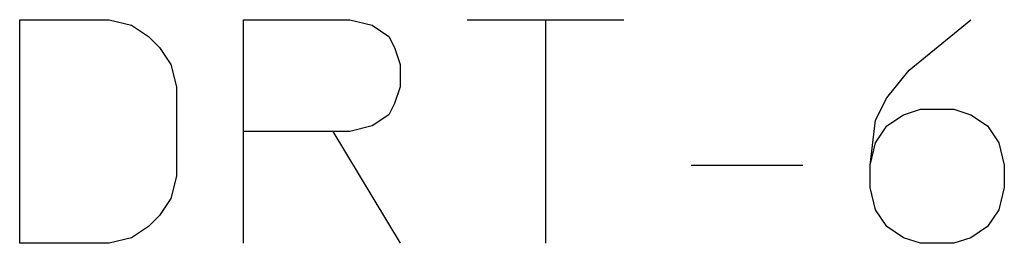
# Model space of a CAD drawing. Extents: x -28 to 45, y -1 to 101.
# Drawn here: x 23 to 39, y 8 to 12 of the extents above; entities that cross this region are included whole.
import ezdxf

# ---------------------------------------------------------------- set-up
doc = ezdxf.new("R2010")
doc.units = 0
doc.header["$MEASUREMENT"] = 0
doc.layers.add('1', color=7, linetype='CONTINUOUS')

msp = doc.modelspace()

# ---------------------------------------------------------------- linework, layer by layer
at = {"layer": '1', "color": 2, "linetype": 'CONTINUOUS'}
for p, q in [((23.3492, 8.0803), (23.3492, 11.5803)), ((23.3492, 11.5803), (24.7492, 11.5803)), ((24.7492, 11.5803), (25.0992, 11.4928)), ((26.8492, 9.8303), (26.8492, 11.5803)), ((26.8492, 11.5803), (28.5117, 11.5803)), ((28.5117, 11.5803), (28.8617, 11.4928)), ((30.3492, 11.5803), (31.5742, 11.5803)), ((31.5742, 11.5803), (32.7992, 11.5803)), ((31.5742, 11.5803), (31.5742, 8.0803)), ((37.2617, 10.7928), (38.2242, 11.5803)), ((25.0992, 11.4928), (25.3617, 11.3178)), ((28.8617, 11.4928), (29.1242, 11.3178)), ((25.3617, 11.3178), (25.5367, 11.1428)), ((29.1242, 11.3178), (29.2117, 11.1428)), ((25.5367, 11.1428), (25.7117, 10.8803)), ((29.2117, 11.1428), (29.2992, 10.8803)), ((25.7117, 10.8803), (25.7992, 10.5303)), ((29.2992, 10.8803), (29.2992, 10.5303)), ((36.9117, 10.3553), (37.2617, 10.7928)), ((25.7992, 10.5303), (25.7992, 9.1303)), ((29.2992, 10.5303), (29.2117, 10.2678)), ((36.7367, 10.0053), (36.9117, 10.3553)), ((29.2117, 10.2678), (29.1242, 10.0928)), ((37.1742, 10.0928), (37.4367, 10.1803)), ((37.4367, 10.1803), (37.9617, 10.1803)), ((37.9617, 10.1803), (38.2242, 10.0928)), ((29.1242, 10.0928), (28.8617, 9.9178)), ((36.9117, 9.9178), (37.1742, 10.0928)), ((38.2242, 10.0928), (38.4867, 9.9178)), ((28.8617, 9.9178), (28.5117, 9.8303)), ((36.6492, 9.3053), (36.7367, 10.0053)), ((36.7367, 9.6553), (36.9117, 9.9178)), ((38.4867, 9.9178), (38.6617, 9.6553)), ((28.2492, 9.8303), (26.8492, 9.8303)), ((26.8492, 8.0803), (26.8492, 9.8303)), ((28.5117, 9.8303), (28.2492, 9.8303)), ((28.2492, 9.8303), (29.2992, 8.0803)), ((36.6492, 9.3053), (36.7367, 9.6553)), ((38.6617, 9.6553), (38.7492, 9.3053)), ((33.8492, 9.3053), (35.5992, 9.3053)), ((36.6492, 8.9553), (36.6492, 9.3053)), ((38.7492, 9.3053), (38.7492, 8.9553)), ((25.7992, 9.1303), (25.7117, 8.7803)), ((36.7367, 8.6053), (36.6492, 8.9553)), ((38.7492, 8.9553), (38.6617, 8.6053)), ((25.7117, 8.7803), (25.5367, 8.5178)), ((25.5367, 8.5178), (25.3617, 8.3428)), ((36.9117, 8.3428), (36.7367, 8.6053)), ((38.6617, 8.6053), (38.4867, 8.3428)), ((25.3617, 8.3428), (25.0992, 8.1678)), ((37.1742, 8.1678), (36.9117, 8.3428)), ((38.4867, 8.3428), (38.2242, 8.1678)), ((25.0992, 8.1678), (24.7492, 8.0803)), ((37.4367, 8.0803), (37.1742, 8.1678)), ((38.2242, 8.1678), (37.9617, 8.0803)), ((24.7492, 8.0803), (23.3492, 8.0803)), ((37.9617, 8.0803), (37.4367, 8.0803))]:
    msp.add_line(p, q, dxfattribs=at)

doc.saveas('drawing.dxf')
